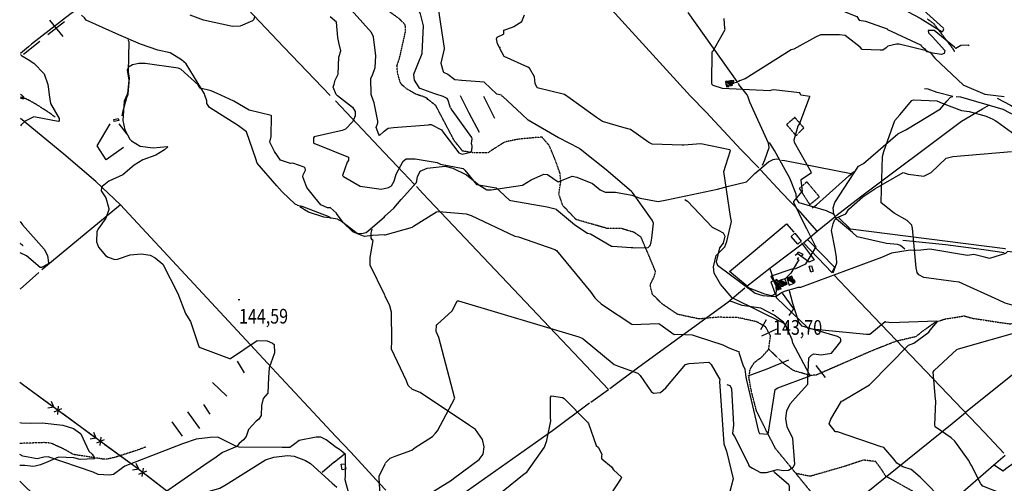
# Model space of a CAD drawing. Extents: x 484076 to 498410, y 4372556 to 4381824.
# Drawn here: x 484084 to 486426, y 4376275 to 4377378 of the extents above; entities that cross this region are included whole.
import ezdxf
from ezdxf.enums import TextEntityAlignment as Align

# ---------------------------------------------------------------- set-up
doc = ezdxf.new("R2010")
doc.units = 0
doc.header["$MEASUREMENT"] = 0
doc.linetypes.add('HIDDEN', pattern=[0.375, 0.25, -0.125])
for name, color, linetype in [('15', 7, 'CONTINUOUS'), ('33', 7, 'CONTINUOUS'), ('34', 7, 'CONTINUOUS'), ('38', 7, 'CONTINUOUS'), ('43', 7, 'CONTINUOUS'), ('47', 7, 'CONTINUOUS'), ('50', 7, 'CONTINUOUS'), ('51', 7, 'CONTINUOUS'), ('7', 7, 'CONTINUOUS'), ('8', 6, 'CONTINUOUS'), ('9', 7, 'CONTINUOUS'), ('PATTERN_CLASS', 7, 'CONTINUOUS')]:
    doc.layers.add(name, color=color, linetype=linetype)
doc.styles.get("Standard").update_dxf_attribs({"font": 'txt', "height": 0.2})

# ---------------------------------------------------------------- blocks, each defined once
blk = doc.blocks.new('COTA')
at = {"layer": '7', "color": 7, "linetype": 'Continuous'}
blk.add_line((-1.98, -0.02), (2.02, -0.02), dxfattribs=at)

msp = doc.modelspace()

# ---------------------------------------------------------------- linework, layer by layer
at = {"layer": '15', "color": 5, "linetype": 'HIDDEN'}
for points in [[(485035.5, 4377197.4), (485024.570257, 4377201.402369), (485004.45, 4377213.2), (484993.110873, 4377222.905948), (484988.89, 4377229.12), (484982.66, 4377250.83), (484981.1, 4377268.21), (484987.33, 4377287.02), (485001.33, 4377349.27), (485001.749699, 4377360.91388), (484999.78, 4377366.64), (484987.33, 4377379.67), (484934.42, 4377417.31), (484893.96, 4377441.91)], [(486307.86, 4377302.01), (486304.29, 4377307.95), (486258.92, 4377367.59), (486242.86, 4377379.6)], [(484168.01, 4377146.1), (484154.36, 4377156.3), (484122.678735, 4377176.608622), (484106.18, 4377185.84), (484099.529097, 4377189.037691), (484085.69, 4377194.15)], [(485054.52, 4377189.58), (485049.44, 4377192.36), (485044.95935, 4377194.433401), (485041.864173, 4377195.560105), (485035.51, 4377197.39)], [(485975.39, 4376242.8), (485881.71, 4376357.4), (485859.96, 4376399.29), (485836.18, 4376447.68), (485824.87, 4376491.01), (485818.36, 4376525.61), (485821.08, 4376545.78), (485831.1, 4376562.28), (485849.52, 4376575.98), (485865.55, 4376593.98), (485869.71, 4376625.62), (485858.26, 4376646.94), (485836.37, 4376659.23), (485792.12, 4376669.09), (485744.14, 4376669.99), (485700.27, 4376665.85), (485648.62, 4376676.74), (485610.41, 4376702.58), (485588.79, 4376724.9), (485583.19, 4376746.44), (485592.4, 4376765.04), (485596.34, 4376778.41), (485587.02, 4376800.97), (485561.97, 4376860.22), (485544.99, 4376871.96), (485514.66, 4376881.08), (485481.21, 4376881.17), (485450.85, 4376889.87), (485407.27, 4376902.34), (485375.73, 4376935.52), (485366.23, 4376963), (485370.82, 4376992.91), (485369.01, 4377012.65), (485356.85, 4377046.45), (485343.47, 4377078.26), (485326.07, 4377098.7), (485270.79, 4377093.78), (485238.16, 4377087.08), (485220.36, 4377076.24), (485197.12, 4377061.02), (485164.97, 4377060.97), (485137.38, 4377065.23), (485117.6, 4377089.83), (485073.55, 4377173.67), (485053.74, 4377189.03)], [(484092.01, 4376839.49), (484090.149669, 4376841.333956), (484089.16, 4376842.19), (484086.86, 4376843.99), (484084.94, 4376845.43)], [(486171.83, 4376614.17), (486215.95, 4376624.44), (486229.74, 4376635.68), (486260.31, 4376657.51), (486283.13, 4376665.48), (486330.49, 4376673.11), (486350.52, 4376667.41), (486438.11, 4376654.27), (486456.49, 4376656.38), (486489.73, 4376665.14), (486500.36, 4376675.48), (486514.66, 4376679.58), (486542.59, 4376680.58), (486564.07, 4376679.18), (486579.78, 4376671.89), (486602.36, 4376659.62)], [(486171.83, 4376614.17), (486109.37, 4376589.43), (485978.81, 4376532.45), (485963.87, 4376531.25), (485923.87, 4376543.17), (485900.02, 4376560.44), (485865.55, 4376593.98)], [(484383.49, 4376361.21), (484363.26, 4376353.4), (484309.41, 4376336.16), (484290.782291, 4376332.250551), (484281.47, 4376332.45), (484264.28, 4376335.06), (484211.13, 4376343.49), (484189.75, 4376355.71), (484157.99, 4376370.33), (484140.97, 4376371.61), (484086.77, 4376369.71), (484083.91, 4376369.38)], [(486144.14, 4376291.42), (486132.61, 4376309.56), (486119.82, 4376326.5), (486090.79, 4376329.95), (486045.76, 4376315.05), (485963.98, 4376291.41), (485930, 4376298.19)], [(486858.34, 4375810.38), (486854.93, 4375831.65), (486856.41, 4375906.55), (486848.89, 4375921.22), (486828.02, 4375934), (486785.74, 4375942.51), (486598.42, 4375983.41), (486557.95, 4375996.97), (486525.87, 4376014.05), (486500.3, 4376046.79), (486444.58, 4376133.59), (486406.04, 4376138.29), (486377.46, 4376130.43), (486350.51, 4376131.16), (486333.82, 4376144.62), (486276.87, 4376213.49), (486255.59, 4376228.87), (486180.58, 4376271.05), (486144.14, 4376291.42)]]:
    msp.add_lwpolyline(points, dxfattribs=at)
msp.add_point((485053.74, 4377189.03), dxfattribs=at)
at = {"layer": '33', "color": 7, "linetype": 'HIDDEN'}
for points in [[(485931.41, 4377102.57), (485948.95, 4377120.46), (485927.49, 4377145.49), (485907.84, 4377128.43), (485930.48, 4377101.86)], [(485963.17, 4376937.94), (485985.84, 4376956.54), (485956.12, 4376992.24), (485938.31, 4376976.25), (485962.99, 4376937.66)]]:
    msp.add_lwpolyline(points, dxfattribs=at)
at = {"layer": '34', "color": 7, "linetype": 'Continuous'}
for p, q in [((484154.89, 4377377.09), (484186.17, 4377338.08)), ((484190.03, 4377373.23), (484151.03, 4377341.95)), ((484131.52, 4377326.31), (484092.52, 4377295.03))]:
    msp.add_line(p, q, dxfattribs=at)
at = {"layer": '38', "color": 7, "linetype": 'Continuous'}
msp.add_line((484839.34, 4376903.46), (484824.88, 4376906.02), dxfattribs=at)
for points in [[(484524.14, 4377198.37), (484523.04, 4377201.62), (484480.02, 4377272.98), (484468.94, 4377282.14), (484441.25, 4377299.17), (484412.56, 4377305.71), (484370.69, 4377319.94), (484319.9, 4377342.05), (484241.61, 4377376.98), (484237.52, 4377382.7), (484230.42, 4377388.6)], [(485791.12, 4377229.53), (485790.36, 4377230.72), (485673.82, 4377394.74)], [(486342.1, 4377315.89), (486340.02, 4377317.46), (486322.52, 4377316.28), (486310.37, 4377309.64), (486307.06, 4377312.77), (486258.69, 4377352.52), (486250.29, 4377351.96), (486244.6, 4377352.07), (486245.23, 4377347.06), (486254.62, 4377336.99), (486284.02, 4377304.62), (486282.93, 4377297.36), (486276.56, 4377295.2), (486250.14, 4377298.95), (486240.34, 4377304.17), (486176.03, 4377319.79), (486169.36, 4377319.53), (486148.73, 4377315.37), (486144.52, 4377311.05), (486136.45, 4377305.82), (486130.5, 4377305.55), (486087.43, 4377306.75), (486082.56, 4377312.49), (486047.56, 4377340.7), (486033.64, 4377342.12), (485988.43, 4377342.36), (485976.86, 4377336.28), (485925.09, 4377307.58), (485918.58, 4377306.05), (485809.4, 4377237.38), (485796.02, 4377232.2), (485792.61, 4377230.34)], [(484340.9, 4377198.72), (484341.76, 4377200.68), (484344.77, 4377238.91), (484342.49, 4377254.31), (484344.19, 4377325.45), (484341.98, 4377330.03)], [(485791.12, 4377229.53), (485789.47, 4377228.64), (485785.49, 4377227.67)], [(485815.6, 4377195.91), (485814.38, 4377199.42), (485794.6, 4377224.17), (485793.44, 4377225.95)], [(486303.4, 4377194.98), (486266.27, 4377204.87), (486244.48, 4377212.48), (486235.56, 4377213.43)], [(484327.47, 4377149.29), (484329.63, 4377160.81), (484338.22, 4377192.59), (484340.9, 4377198.72)], [(484744.24, 4376936.29), (484739.31, 4376939.4), (484707.92, 4376968.61), (484695.16, 4376982.94), (484648.35, 4377036.91), (484645.23, 4377046.9), (484623.01, 4377111.38), (484603.99, 4377125.22), (484534.83, 4377168.97), (484528.53, 4377178.79), (484528.7, 4377184.86), (484524.14, 4377198.37)], [(485850.18, 4377031.48), (485856.31, 4377044.82), (485866.57, 4377073.49), (485864.78, 4377084.51), (485820.05, 4377181.99), (485815.6, 4377195.91)], [(486189.51, 4376832.28), (486178.98, 4376840.73), (486171.33, 4376843.21), (486145.67, 4376845.47), (486075.49, 4376861.52), (486064.33, 4376871.87), (486026.45, 4376903.4), (486020.19, 4376915.09), (486018.93, 4376930.21), (486022.79, 4376942.9), (486079.01, 4377029.12), (486090.53, 4377035.66), (486172.38, 4377106.23), (486191.86, 4377115.68), (486273.95, 4377165.94), (486288.87, 4377184.08), (486298.04, 4377193.43), (486303.4, 4377194.98)], [(486311.6, 4377194.97), (486321.88, 4377194.27), (486422.52, 4377164.92), (486438.79, 4377156.03), (486499.22, 4377129.3), (486509.11, 4377135.71), (486559.44, 4377166.42), (486567.47, 4377164.54), (486670.65, 4377120.21), (486674.59, 4377122.87), (486675.84, 4377126.59), (486670.7, 4377135.91), (486660.33, 4377152.68), (486663.73, 4377158.23), (486720.71, 4377190.44), (486727.44, 4377194.18)], [(486021.13, 4376914.5), (486002.67, 4376923.31), (485937.98, 4376942.37), (485931.4, 4376951.4), (485931.03, 4376962.61), (485915.8, 4377000.88), (485904.15, 4377020.52), (485879.15, 4377067.1), (485867.11, 4377085.41)], [(486026.34, 4376906.9), (486037.44, 4376911.61), (486048.56, 4376915.88), (486055.71, 4376926.83), (486089.4, 4376956.24), (486117.7, 4376975.21), (486185.22, 4377014), (486197.33, 4377010.73), (486234.45, 4377005.48), (486251.51, 4377014.08), (486287.64, 4377048.72), (486303.15, 4377052.66), (486442.54, 4377064.3)], [(484951.32, 4376909.44), (484973.98, 4376929.2), (484991.4, 4376950.49), (485027.36, 4376990.98), (485029.65, 4377003.82), (485035.89, 4377017.29), (485052.91, 4377024.63), (485095.48, 4377029.45), (485114.22, 4377024.79), (485146.24, 4377008.96), (485175.68, 4376985.41), (485195.03, 4376973.24), (485205.21, 4376973.5), (485279.54, 4376984.63), (485300.45, 4376996.68), (485330.05, 4377010.26), (485339.08, 4377009.53), (485364.53, 4376991.98), (485372.61, 4376995.33), (485397.52, 4377005.36), (485408.9, 4377003.45), (485446.32, 4376988.22), (485464.04, 4376973.04), (485476.63, 4376967.92), (485500.58, 4376967.24), (485539.45, 4376960.42), (485559.64, 4376953.26), (485602.24, 4376945.69), (485622.8, 4376949.14), (485743.82, 4376974.96), (485769.48, 4376982.24), (485812.9, 4376991.87), (485832.51, 4377012.2), (485865.23, 4377040.08), (485876.15, 4377045.43), (485883.54, 4377046.83), (485890.6, 4377045.72)], [(485895.99, 4377044.03), (485903.92, 4377042.65), (486061.75, 4377012.18), (486068.85, 4377016.87)], [(485968.6, 4376930.27), (485978.63, 4376937.62), (486055.65, 4377006.8), (486062.21, 4377011.38)], [(484744.24, 4376936.29), (484755.03, 4376934.56), (484818.67, 4376909.82), (484824.88, 4376906.02)], [(484819.97, 4376906.45), (484806.88, 4376908.01), (484770.92, 4376919.75), (484761.01, 4376925.66), (484754.35, 4376929.91), (484750.09, 4376932.6)], [(485665.7, 4376950.38), (485672.11, 4376946.21), (485730.47, 4376883.99), (485744.87, 4376877.42), (485756.72, 4376870.62), (485761.28, 4376862.58), (485756.69, 4376846.12), (485748.36, 4376835.21), (485740.73, 4376801.83), (485743.56, 4376794.1), (485832.98, 4376727.28), (485851.71, 4376721.64), (485881.81, 4376719.27), (485895.18, 4376728.1)], [(484839.34, 4376903.46), (484848.95, 4376898.92), (484886.79, 4376870.22), (484896.98, 4376868.96), (484907.6, 4376871.31), (484917.46, 4376879.37), (484951.32, 4376909.23)], [(486018.64, 4376775.52), (486027.62, 4376799.38), (486026.96, 4376811.85), (486023.8, 4376832.32), (486014.69, 4376876.56), (486018.81, 4376892.16), (486021.72, 4376900.58), (486026.07, 4376905.22)], [(484952.24, 4376722.19), (484951.19, 4376723.91), (484917.15, 4376794), (484917.28, 4376812.33), (484924.33, 4376852.84), (484922, 4376854.53), (484919.94, 4376857.83), (484919.97, 4376869.93), (484921.8, 4376879.58)], [(486213.91, 4376828.52), (486201.9, 4376829.49), (486157.15, 4376822.64), (486133.43, 4376811.95), (485940.83, 4376740.71), (485934.55, 4376740.45)], [(487664.41, 4376074.18), (487641.01, 4376099.19), (487090.78, 4376686.65), (487079.07, 4376690.41), (486819.61, 4376776.11), (486786.64, 4376781.56), (486433.66, 4376826.34), (486428.82, 4376821.74), (486390.64, 4376809.99), (486382.02, 4376812.21), (486353.09, 4376819.51), (486337.85, 4376816.69), (486248.42, 4376832.24), (486227.22, 4376829.57), (486214.1, 4376828.5)], [(484954.99, 4376165.16), (484959.89, 4376168.6), (484997.71, 4376215.52), (485013.17, 4376221.96), (485110.78, 4376282.25), (485115.54, 4376286.47), (485176.76, 4376331.63), (485186.33, 4376344.2), (485188.84, 4376361.8), (485184.42, 4376378.94), (485167.94, 4376403.18), (485153.56, 4376412.57), (485036.03, 4376491.12), (485017.7, 4376498.28), (485008.03, 4376507.49), (485003.53, 4376518.34), (484967.88, 4376593.97), (484968.58, 4376613.26), (484967.75, 4376682.32), (484964.05, 4376697.41), (484952.25, 4376721.73)], [(485765.33, 4376509.69), (485772.92, 4376507.69), (485777.12, 4376500.34), (485781.22, 4376413.72), (485779.5, 4376393.19), (485784.19, 4376386.55), (485816.06, 4376323.82), (485818.8, 4376315.19), (485827.14, 4376310.6), (485845.94, 4376300.15), (485860.4, 4376300.75), (485886.02, 4376307.64), (485899.98, 4376304.91), (485912.3, 4376306.28), (485923.47, 4376313.44), (485927.74, 4376320.19), (485926.63, 4376331.02), (485923.07, 4376381.07), (485909.38, 4376409.49), (485906.36, 4376429.12), (485908.63, 4376447.22), (485916.12, 4376463.64), (485927.93, 4376477.11), (485958.03, 4376510.91), (485958.01, 4376523.28), (485961.1, 4376573.37), (485967.13, 4376579.42), (485972.75, 4376582.54), (485990.38, 4376580.4), (486014.84, 4376584.44), (486025.31, 4376596.86), (486037.1, 4376611.99), (486037.07, 4376616.9), (486035.87, 4376620.49), (486029.12, 4376623.93), (485945.21, 4376648.41), (485937.27, 4376658.39), (485922.83, 4376702.45), (485914.67, 4376732.67)], [(485934.55, 4376740.45), (485927.24, 4376738.43), (485904.39, 4376731.9), (485895.18, 4376728.1)], [(484836.85, 4376360.13), (484812.75, 4376377.92), (484800.33, 4376384.27), (484788.61, 4376384.48), (484748.68, 4376376.43), (484737.97, 4376369.12), (484725.92, 4376359.95), (484708.14, 4376360.13), (484605.51, 4376360.78), (484596.2, 4376363.74), (484554.97, 4376384.87), (484536.43, 4376383.96), (484503.79, 4376379.68), (484471.05, 4376368.83), (484333.78, 4376315.7), (484328.49, 4376312.01), (484307.11, 4376295.82), (484297.13, 4376293.77), (484270.02, 4376296.04), (484258.43, 4376301.43), (484151.72, 4376338.18), (484140.97, 4376336.76), (484125.57, 4376333.35), (484091.21, 4376339.74), (484083.85, 4376343.22)], [(484836.98, 4375663.05), (484842.88, 4375666.88), (484907.3, 4375703.86), (484922.1, 4375713.97), (484934.92, 4375733.7), (484938.71, 4375739.55), (484942.57, 4375747.21), (484939.57, 4375773.26), (484905.91, 4375983.96), (484905.71, 4376007.09), (484903.36, 4376054.83), (484897.78, 4376074.5), (484881.96, 4376204.21), (484875.13, 4376217.66), (484857.71, 4376282.76), (484858.68, 4376293.61), (484858.44, 4376343.13), (484852.53, 4376348.63), (484844.55, 4376354.94), (484836.85, 4376360.13)], [(485638.39, 4375908.01), (485634.76, 4375922.38), (485630.52, 4375963.09), (485632.7, 4375974.6), (485641.57, 4376010.94), (485655.4, 4376030.39), (485681.9, 4376060.24), (485686.04, 4376073.81), (485702.68, 4376088.1), (485717.73, 4376092.44), (485737.7, 4376099.13), (485749.55, 4376110.93), (485830.72, 4376160.82), (485843.55, 4376163.85), (485866.4, 4376182.45), (485876.15, 4376197.01), (485895.87, 4376208.66), (485907.97, 4376210.51), (485913.51, 4376213.95), (485915.75, 4376218.26), (485914.9, 4376267.65), (485912.95, 4376270.86), (485878.87, 4376300.51), (485877.84, 4376303.43)]]:
    msp.add_lwpolyline(points, dxfattribs=at)
msp.add_point((484951.32, 4376909.44), dxfattribs=at)
at = {"layer": '43', "color": 7, "linetype": 'Continuous'}
for p, q in [((484165.12, 4376456.09), (484159.06, 4376469.82)), ((484165.12, 4376456.09), (484150.3, 4376453.79)), ((484166.03, 4376444.64), (484184.32, 4376452.7)), ((484174.11, 4376438.74), (484176.25, 4376458.6)), ((484185.3, 4376441.33), (484266, 4376382.28)), ((484266, 4376382.28), (484259.94, 4376396.01)), ((484266, 4376382.28), (484251.19, 4376379.98)), ((484266.92, 4376370.83), (484285.2, 4376378.89)), ((484274.99, 4376364.93), (484277.13, 4376384.79)), ((484366.88, 4376308.47), (484360.82, 4376322.2)), ((484366.88, 4376308.47), (484352.07, 4376306.18)), ((484367.45, 4376296.93), (484385.94, 4376304.51)), ((484375.36, 4376290.82), (484378.02, 4376310.62)), ((484386.62, 4376293.12), (484465.78, 4376232.02))]:
    msp.add_line(p, q, dxfattribs=at)
for points in [[(484084.4, 4376515.12), (484090.48, 4376510.7), (484165.12, 4376456.09)], [(484286.18, 4376367.52), (484364.04, 4376310.55), (484366.83, 4376308.4)]]:
    msp.add_lwpolyline(points, dxfattribs=at)
at = {"layer": '47', "color": 1, "linetype": 'Continuous'}
for points in [[(484318.27, 4377142.56), (484319.46, 4377137.93), (484308.67, 4377135.67), (484307.52, 4377140.53)], [(485918.55, 4376862.35), (485927.32, 4376870.02), (485942.62, 4376851.31), (485934.45, 4376843.48)], [(485965.88, 4376777.48), (485961.77, 4376791.12), (485967.15, 4376792.47), (485970.9, 4376779.45)], [(484850.92, 4376306.84), (484848.28, 4376320.16), (484856.82, 4376321.35), (484859.56, 4376308.36)]]:
    msp.add_lwpolyline(points, close=True, dxfattribs=at)
at = {"layer": '50', "color": 1, "linetype": 'Continuous'}
for p, q in [((484105, 4377313.66), (484085.86, 4377297.67)), ((485980.47, 4376874.91), (486022.27, 4376908.62)), ((485867.98, 4376785.57), (485877.86, 4376757.13)), ((485867.98, 4376785.57), (485877.86, 4376757.13))]:
    msp.add_line(p, q, dxfattribs=at)
for points in [[(484213.71, 4377398.48), (484203.19, 4377390.59), (484111.82, 4377319.6), (484105, 4377313.66)], [(485177.72, 4377109.65), (485152.71, 4377155.48), (485132.5, 4377197.21)], [(485842.21, 4377025.3), (485800.11, 4377068.36), (485715.71, 4377158.78), (485679.19, 4377196.17)], [(484950.57, 4377062.1), (484874.01, 4377143.83), (484834.95, 4377184.71)], [(486025.29, 4376911.59), (486083.68, 4376956.19), (486324.17, 4377136.22), (486373.96, 4377165.66), (486390.72, 4377175.52)], [(485022.56, 4376985.72), (484982.08, 4377028.46), (484950.57, 4377062.1)], [(486016.35, 4376775.67), (485947.69, 4376846.92), (485980.47, 4376874.91), (485940.94, 4376919.92), (485895.78, 4376966.95), (485846.15, 4377020.45)], [(485442.47, 4376468.05), (485484.14, 4376498.13), (485416, 4376570.39), (485042.79, 4376964.79), (485027.37, 4376981.29)], [(485814.36, 4376744.3), (485791.06, 4376762.93), (485771.79, 4376778.9), (485828.42, 4376825.8), (485907.97, 4376892.18), (485924.71, 4376872.16)], [(486428.33, 4376832.3), (486427.92, 4376832.53), (486059.69, 4376879.92), (486031.62, 4376907.38)], [(485944.61, 4376844.15), (485913.3, 4376819.68), (485868.04, 4376786.12), (485813.12, 4376743.37)], [(485943.66, 4376848.01), (485944.98, 4376844.25), (485973.3, 4376806.86), (485961.41, 4376800.84), (485932.67, 4376821.47)], [(485957.77, 4376855.1), (486021.48, 4376788.79), (486016.19, 4376777.09)], [(486184.06, 4376853.54), (486285.61, 4376842.8), (486376.98, 4376831.22), (486425.63, 4376824.21)], [(485927.87, 4376817.69), (485933.48, 4376821.59), (485935.77, 4376825.89), (485946.14, 4376820.19), (485942.81, 4376814.85)], [(485927.87, 4376817.69), (485933.48, 4376821.59), (485935.77, 4376825.89), (485946.14, 4376820.19), (485942.81, 4376814.85)], [(485936.07, 4376812.28), (485933.36, 4376808.43), (485937.25, 4376806.41), (485933.5, 4376801.77), (485918.03, 4376775.06), (485904.12, 4376761.14)], [(486424.46, 4376346.68), (486378.58, 4376395.61), (486063.48, 4376725.24), (486020.01, 4376770.75)], [(486333.77, 4376443.8), (486500.91, 4376578.02), (486663.39, 4376708.3), (486754.27, 4376782.23)], [(485877.69, 4376756.79), (485870.56, 4376754.29), (485880.69, 4376725.84), (485876.57, 4376722.14), (485872.03, 4376720.8), (485856.11, 4376724.91), (485817.29, 4376740.25), (485813.12, 4376743.37)], [(485487.35, 4376500.23), (485556.56, 4376551.82), (485768.16, 4376705.84), (485808.26, 4376740.33)], [(485897.57, 4376727.19), (485924.38, 4376690.3), (485913.43, 4376673.95)], [(485908.68, 4376641.34), (485907.09, 4376648.38), (485900.84, 4376658.42), (485878.47, 4376675.15), (485846.7, 4376691.58), (485801.82, 4376698.11), (485772.44, 4376709.06)], [(485030.86, 4376175.07), (485122.12, 4376238.55), (485351.22, 4376400.66), (485438.99, 4376465.92)], [(485652.02, 4375892.68), (485692.67, 4375926.27), (486301.49, 4376417.41), (486333.71, 4376443.14)], [(484954.53, 4376258.17), (484940.55, 4376273.29), (484871.55, 4376348.77), (484835.93, 4376386.3)], [(486340.15, 4376114.6), (486284.2, 4376064.04), (486195.91, 4376141.37), (486253.95, 4376191.31), (486400.27, 4376318.3), (486427.84, 4376342.12)], [(486448, 4376322.67), (486429.28, 4376309.09), (486423.13, 4376303.29), (486400.31, 4376318.55)]]:
    msp.add_lwpolyline(points, dxfattribs=at)
at = {"layer": '51', "color": 1, "linetype": 'Continuous'}
for p, q in [((484319.39, 4377130.46), (484338.94, 4377105.8)), ((484129.53, 4376776.41), (484084.7, 4376737.11)), ((485846.65, 4376640.98), (485860.02, 4376664.65)), ((485849.33, 4376625.76), (485884.39, 4376642.46)), ((484618.33, 4376538.02), (484601.98, 4376565.38)), ((486000.49, 4376526.2), (485977.87, 4376554.88)), ((484576.4, 4376481.96), (484542.69, 4376514.32)), ((484512.59, 4376405.43), (484483.53, 4376444.9)), ((484536.87, 4376439.47), (484521.33, 4376462.36)), ((484471.08, 4376386.67), (484446.31, 4376421.39)), ((484832.06, 4376324.78), (484803.38, 4376300.31)), ((484832.06, 4376324.78), (484856.31, 4376344.84))]:
    msp.add_line(p, q, dxfattribs=at)
for points in [[(485178.11, 4377742.2), (485187.96, 4377731.6), (485434.63, 4377465.35), (485679.19, 4377196.17)], [(484822.35, 4377197.8), (484711.69, 4377312.75), (484527.39, 4377508.17), (484477.96, 4377565.02)], [(485213.79, 4377142.63), (485200.93, 4377168.3), (485187.58, 4377195.19)], [(486408.9, 4377190.98), (486440.11, 4377174.83), (486482.26, 4377149.46), (486483.06, 4377143.39), (486482.8, 4377138.12)], [(484323.68, 4376937.29), (484264.44, 4376992.9), (484188.52, 4377057.69), (484085.58, 4377143.01)], [(484330.62, 4377074.08), (484289.73, 4377044.38), (484268.04, 4377078.19), (484298.72, 4377130.53)], [(484835.93, 4376386.3), (484673.01, 4376560.68), (484323.68, 4376937.29), (484223.98, 4376854.57), (484136.64, 4376783.05)], [(485816.56, 4376530.33), (485861.93, 4376546.97), (485913.18, 4376568.41)], [(484328.2, 4376036.55), (484380.36, 4376137.43), (484412.17, 4376182.76), (484439.18, 4376214.41), (484461.69, 4376232.09), (484483.4, 4376243.57), (484499.72, 4376246.08), (484559.52, 4376262.89), (484574.52, 4376272.02), (484668.66, 4376331.02), (484688.36, 4376336.8), (484720.93, 4376340.92), (484736.2, 4376339.45), (484763.7, 4376329.28), (484775.1, 4376321.68), (484826.59, 4376275.29), (484838.22, 4376265.28)], [(484275.36, 4376087.56), (484217.9, 4376148.88), (484125.37, 4376239.73), (484083.71, 4376280.06)]]:
    msp.add_lwpolyline(points, dxfattribs=at)
at = {"layer": '8', "linetype": 'Continuous'}
for points in [[(485925.89, 4377427.43), (485926.53, 4377427.55), (485942.16, 4377430.25), (485942.88, 4377431.38), (485944.55, 4377433.88), (485946.89, 4377433.72), (486019.72, 4377410.95), (486049.05, 4377395.67), (486074.66, 4377385.84), (486074.93, 4377385.54), (486080.55, 4377376.48), (486095.49, 4377374.15), (486147.06, 4377355.89), (486148.27, 4377354.99), (486226.74, 4377317.83), (486228.78, 4377315.23), (486231.88, 4377312.02), (486232.52, 4377311.46)], [(485868.04, 4377208.94), (485755.78, 4377214.48), (485733.41, 4377221.36), (485729.61, 4377225.17), (485730.47, 4377225.89), (485730.02, 4377227.72), (485731.15, 4377301.61), (485732.89, 4377303.52), (485761.78, 4377354.94), (485761.12, 4377357.02), (485759.74, 4377380.72)], [(486232.52, 4377311.46), (486236.71, 4377308.37), (486240.52, 4377301.99), (486249.74, 4377300.44), (486256.89, 4377291.35), (486260.4, 4377286.13), (486328.96, 4377222.44), (486330.79, 4377221.55), (486379.35, 4377200.58), (486425.65, 4377194.88)], [(485962.89, 4377195.41), (485942.07, 4377198.42), (485939.56, 4377203.63), (485876.75, 4377211), (485871.91, 4377210.33), (485867.83, 4377208.87)], [(485956.06, 4376880.52), (485951.83, 4376887.65), (485924.78, 4376943.14), (485925.04, 4376945.69), (485944.88, 4376969.28), (485945.4, 4376969.21), (485946.07, 4376970.01), (485942.32, 4376996.37), (485942.83, 4376997.35), (485967.44, 4377014.09), (485967.22, 4377014.36), (485926.92, 4377085.52), (485926.12, 4377092.4), (485935.79, 4377125.57), (485938.5, 4377129.54), (485963.18, 4377195.55), (485962.99, 4377195.63)], [(485881.52, 4376749.12), (485881.46, 4376749.31), (485871, 4376767.25), (485871.59, 4376768.82), (485921.13, 4376785.13), (485929.72, 4376785.62), (485953.58, 4376796.92), (485956.95, 4376802.12), (485978.02, 4376837.11), (485976.51, 4376839.17), (485958.61, 4376875.93), (485956.06, 4376880.52)], [(486142.93, 4376658.9), (486142.7, 4376658.9), (486105.68, 4376628.76), (486098.03, 4376628.81), (485960.3, 4376642.39), (485958.67, 4376645.08), (485883.61, 4376715.87), (485883.23, 4376725.84), (485883.59, 4376733.42), (485883.01, 4376742.47)], [(485072.84, 4376394.11), (485077.43, 4376399.71), (485118.79, 4376477.53), (485118.11, 4376479.89), (485080.29, 4376622.01), (485074.59, 4376635.67), (485075.2, 4376651.62), (485076.81, 4376652.82), (485112.4, 4376684.96), (485116.16, 4376692.68), (485124.35, 4376708.92), (485127.43, 4376708.69), (485413.65, 4376623.17), (485421.81, 4376620.25)], [(486024.67, 4376397.67), (486023.33, 4376398.2), (486009.42, 4376415.97), (486012.72, 4376427.21), (486038.47, 4376470.02), (486040.63, 4376471.3), (486105.25, 4376508.84), (486106.8, 4376510.56), (486198.21, 4376603.86), (486210.14, 4376608.59), (486246.15, 4376634.44), (486249.71, 4376638.84), (486267.14, 4376659.66), (486267.18, 4376659.92), (486267.08, 4376660.13), (486265.44, 4376660.43), (486154.12, 4376656.86), (486151.21, 4376657.17), (486143.85, 4376658.58), (486142.93, 4376658.9)], [(485421.81, 4376620.25), (485424.16, 4376618.86), (485497.45, 4376557.58), (485505.49, 4376554.6), (485554.08, 4376536.96), (485559.2, 4376531.12), (485585.43, 4376493.04), (485591.58, 4376489.44), (485608.13, 4376490.54), (485620.5, 4376501.65), (485667.06, 4376557.78), (485675.86, 4376559.69), (485722.68, 4376562.75), (485728.18, 4376557.36), (485749.02, 4376521.52), (485748.27, 4376516.92), (485758.9, 4376369.12), (485764.99, 4376351.18), (485780.52, 4376285.69), (485772.42, 4376252.27), (485753.1, 4376191.48), (485760.98, 4376183.48), (485768.23, 4376178.96)], [(484954.21, 4376323.13), (484965, 4376334.44), (484977.12, 4376339.01), (485016.58, 4376353.86), (485024, 4376359.84), (485065.66, 4376386.5), (485072.84, 4376394.11)], [(486330.87, 4376143.7), (486331.06, 4376143.56), (486350.54, 4376131.09), (486350.62, 4376131.09), (486351.24, 4376131.14), (486351.25, 4376131.15), (486351.24, 4376131.16), (486350.95, 4376131.26), (486349.96, 4376132.23), (486293.66, 4376219.6), (486284.37, 4376229.65), (486226.22, 4376288.27), (486225.37, 4376289.76), (486203.87, 4376307.49), (486184.21, 4376313.96), (486170.27, 4376322.41), (486163.41, 4376331.25), (486139.12, 4376359.7), (486132.5, 4376361.78), (486029.21, 4376396.9), (486024.67, 4376397.67)], [(484954.78, 4376208.07), (484942.32, 4376230.23), (484939.04, 4376288.9), (484938.65, 4376291.64), (484953.23, 4376321.3), (484954.21, 4376322.46)]]:
    msp.add_lwpolyline(points, dxfattribs=at)
at = {"layer": '9', "color": 30, "linetype": 'Continuous'}
for p, q in [((484087.71, 4377292.84), (484085.85, 4377294.8)), ((484085.7, 4377201.06), (484087.66, 4377199.2)), ((484562.15, 4377198.3), (484562.14, 4377198.3)), ((484562.16, 4377198.3), (484562.15, 4377198.3)), ((484562.17, 4377198.3), (484562.16, 4377198.3)), ((484562.18, 4377198.3), (484562.17, 4377198.3)), ((484562.19, 4377198.3), (484562.18, 4377198.3)), ((484562.2, 4377198.3), (484562.19, 4377198.3)), ((484562.21, 4377198.3), (484562.2, 4377198.3)), ((484562.22, 4377198.3), (484562.21, 4377198.3)), ((484562.23, 4377198.3), (484562.22, 4377198.3)), ((484562.24, 4377198.3), (484562.23, 4377198.3)), ((484562.25, 4377198.29), (484562.24, 4377198.3))]:
    msp.add_line(p, q, dxfattribs=at)
for points in [[(486166.05, 4377407.15), (486169.9, 4377407.84), (486186.38, 4377412.67), (486191.67, 4377407.27), (486197.38, 4377396.32), (486225.69, 4377381.8), (486277.88, 4377349.34), (486280.42, 4377351.79), (486281.82, 4377356.32), (486280.83, 4377357.84), (486209.94, 4377422.04), (486208.93, 4377423.54), (486177.76, 4377442.82), (486175.28, 4377442.4), (486169.59, 4377441.37), (486168.72, 4377442.21), (486161.75, 4377451.19), (486160.7, 4377451.44), (486136.28, 4377451.54), (486135.79, 4377451.41), (486128.5, 4377451.58), (486127.56, 4377449.7), (486126.12, 4377446.36), (486125.31, 4377446.81)], [(484920.16, 4377197.62), (484919.76, 4377199.75), (484919.28, 4377238.67), (484923.11, 4377245.85), (484929.56, 4377263.98), (484930.66, 4377291.6), (484925.34, 4377336.87), (484920.32, 4377347.4), (484851.88, 4377424.94)], [(485005.85, 4377428.04), (485015.63, 4377423.04), (485028.49, 4377408.2), (485036.53, 4377391.72), (485043.59, 4377363.08), (485040.26, 4377298.11), (485039.91, 4377296.87), (485029.99, 4377271.73), (485020.41, 4377247.35), (485021.69, 4377234.07), (485033.2, 4377216.95), (485035.44, 4377215.36), (485070.62, 4377202.48), (485071.52, 4377201.73)], [(485078.34, 4377410.55), (485078.67, 4377410.42), (485078.95, 4377410.14), (485081.27, 4377388.42), (485093.48, 4377310.47), (485093.04, 4377308.71), (485085.49, 4377274.33), (485090.7, 4377254.86), (485091.62, 4377253.06), (485101.79, 4377248.61), (485118.83, 4377235.56)], [(484642.86, 4377385.89), (484639.72, 4377377.83), (484637.7, 4377375.5), (484607.8, 4377362.82), (484589.52, 4377361.57), (484520.85, 4377376.85), (484489.15, 4377389.02)], [(484839.78, 4377245.15), (484840.96, 4377248.76), (484842.52, 4377288.69), (484842.51, 4377288.71), (484842.49, 4377288.72), (484842.48, 4377288.73), (484843.35, 4377291.49), (484847.57, 4377303.77), (484842.96, 4377323.58), (484840.7, 4377335.51), (484840.73, 4377335.6), (484837.18, 4377372.33), (484822.06, 4377384.45)], [(485255.6, 4377360.39), (485259.04, 4377361.84), (485277.93, 4377373.32), (485284.67, 4377389.19)], [(485225, 4377311.44), (485220.2, 4377320.78), (485217.74, 4377332.78), (485219.1, 4377336.44), (485234.78, 4377343.45), (485234.97, 4377344.18), (485235.06, 4377352.85), (485255.6, 4377360.41)], [(485379.88, 4377199.7), (485314.9, 4377215.58), (485310.08, 4377225.85), (485308.26, 4377241.72), (485296.22, 4377262.58), (485292.17, 4377265.13), (485235.85, 4377290.33), (485226.74, 4377308.22), (485225.56, 4377311.85)], [(484087.71, 4377292.84), (484103.55, 4377283.23), (484117.03, 4377274.65), (484141.66, 4377249.13), (484150.89, 4377223.77), (484151.92, 4377212.86), (484154.08, 4377199.07)], [(484562.14, 4377198.3), (484539.28, 4377208.73), (484512.65, 4377214.85), (484508.33, 4377223.06), (484467.03, 4377260.23), (484460.92, 4377262.37), (484381.97, 4377273.8), (484367.07, 4377273.92), (484351.65, 4377270.57), (484342.17, 4377264.64), (484339.63, 4377258.33), (484343.2, 4377234.09), (484340.23, 4377202.67), (484338.54, 4377198.72)], [(484839.04, 4377197.77), (484836.62, 4377200.07), (484829.68, 4377217.73), (484831.45, 4377224.59), (484831.46, 4377224.6), (484834.44, 4377233.94), (484839.78, 4377245.15)], [(485229.55, 4377198.1), (485218.68, 4377200.65), (485188.7, 4377229.39), (485135.06, 4377233.01), (485134.95, 4377233.04), (485134.92, 4377233.08), (485134.89, 4377233.09), (485134.88, 4377233.1), (485119.22, 4377235.26), (485118.84, 4377235.56)], [(484154.08, 4377199.07), (484157.29, 4377178.52), (484177.37, 4377142.77), (484177.56, 4377136.68), (484175.51, 4377135.5), (484117.59, 4377146.79), (484096.91, 4377136.91), (484087.24, 4377127.89), (484085.54, 4377125.76)], [(484087.66, 4377199.2), (484092.6, 4377194.49), (484093.7, 4377189.8), (484091.94, 4377189.37), (484089.31, 4377189.38), (484085.68, 4377190.16)], [(484338.54, 4377198.72), (484332.29, 4377184.08), (484328.85, 4377138.03), (484333.73, 4377116.03), (484345.39, 4377093.92), (484349.3, 4377089.82), (484370.11, 4377076.78), (484401.55, 4377072.74), (484434.26, 4377076.18), (484435.02, 4377075.6), (484434.96, 4377074.66), (484427.93, 4377068.23), (484407.84, 4377055.85), (484376.73, 4377044.61), (484356.11, 4377031.61), (484328.78, 4377008.82), (484295.6, 4376993.9), (484280.12, 4376981.24), (484278.28, 4376978.47), (484277.32, 4376970.95), (484288.94, 4376953.87), (484295.44, 4376928.42), (484295.46, 4376926.64), (484288.35, 4376905.34), (484270.77, 4376881.48), (484267.42, 4376873.71), (484266.39, 4376849.05), (484271.3, 4376836.41), (484287.99, 4376816.87), (484294.21, 4376813.02), (484309.84, 4376807.48), (484316.3, 4376807.79), (484346.28, 4376818.68), (484372.3, 4376820.67), (484394.42, 4376817.56), (484406.17, 4376811.46), (484423.86, 4376796.48), (484459.58, 4376726.42), (484478.25, 4376678.74), (484488.7, 4376662.51)], [(484951.54, 4376866.04), (484923, 4376864.75), (484903.82, 4376861.98), (484895.39, 4376865.35), (484876.07, 4376873.51), (484852.83, 4376895.77), (484837.21, 4376916.66), (484837.28, 4376917.44), (484823.31, 4376930.05), (484815.63, 4376930.07), (484800.15, 4376937.51), (484785.56, 4376954.69), (484766.69, 4376979.08), (484757.21, 4377004.19), (484757.64, 4377008.48), (484763.72, 4377020.08), (484762.53, 4377024.64), (484760.35, 4377026.79), (484733.53, 4377036.71), (484727.83, 4377035.77), (484704.24, 4377043.42), (484689.89, 4377064.6), (484678.52, 4377086.41), (484681.58, 4377099.89), (484682.41, 4377149.55), (484682.16, 4377149.96), (484681.92, 4377150.04), (484629.82, 4377162.65), (484592.89, 4377184.26), (484562.25, 4377198.29)], [(484839.02, 4377197.77), (484839.34, 4377197.48), (484875.28, 4377170.02), (484881.43, 4377159.36), (484881.81, 4377149.53), (484876.27, 4377135.98), (484859.02, 4377117.73), (484851.06, 4377114.09), (484784.35, 4377098.95), (484782.3, 4377097.08), (484782.47, 4377084.96), (484785.04, 4377083.69), (484787.38, 4377082.8), (484787.39, 4377082.81), (484787.41, 4377082.81), (484866.12, 4377051.14), (484865.48, 4377043.12), (484865.19, 4377042.2), (484863.52, 4377039.66)], [(484935.65, 4377136.92), (484927.22, 4377179.83), (484920.16, 4377197.6), (484920.16, 4377197.62)], [(485108.79, 4377168.26), (485107.48, 4377170.8), (485101.85, 4377187.82), (485100.14, 4377190.39), (485091.03, 4377195.35), (485071.52, 4377201.73)], [(485541.25, 4376966.77), (485539.29, 4376969.01), (485484.56, 4377016.32), (485482.88, 4377017.24), (485416.75, 4377069.72), (485414.94, 4377071.69), (485366.49, 4377096.78), (485364.98, 4377097.25), (485293.21, 4377138.96), (485278.49, 4377153.06), (485232.86, 4377195.16), (485229.54, 4377197.02)], [(485662.91, 4377079.17), (485659.8, 4377079.5), (485587.88, 4377081.92), (485580.29, 4377085.58), (485536.77, 4377116.32), (485521.36, 4377120.4), (485469.7, 4377135.77), (485455.81, 4377145.34), (485392.84, 4377190.83), (485379.88, 4377199.7)], [(485108.79, 4377168.26), (485111.77, 4377162.38), (485158.1, 4377098.02), (485159.21, 4377094.41), (485157.54, 4377083.32), (485158.65, 4377081.38), (485159.21, 4377076.94), (485159.5, 4377071.78)], [(486206.71, 4376884.65), (486205.97, 4376889.03), (486194.3, 4376900.13), (486164.01, 4376917.48), (486132.72, 4376942.48), (486132.97, 4376944.97), (486136.13, 4377052.59), (486139.17, 4377064.13), (486165.42, 4377137.8), (486176.89, 4377151.85), (486205.47, 4377186.08), (486209.71, 4377187.16), (486265.4, 4377184.94), (486277.87, 4377179.1), (486323.67, 4377162.17), (486342.23, 4377159.89), (486382.85, 4377148.2), (486384.3, 4377147.53), (486398.82, 4377141.13), (486404.36, 4377137.8)], [(486404.36, 4377137.8), (486408.13, 4377135.38), (486460.55, 4377097.75), (486488, 4377086.33), (486507.83, 4377081.29), (486517.35, 4377085.06), (486574.16, 4377108.18), (486579.38, 4377106.98), (486635.29, 4377077.32), (486640.73, 4377071.38), (486655.94, 4377042.94), (486663.86, 4377039.99), (486686.17, 4377042.4), (486699.19, 4377050.56), (486751.16, 4377084.25), (486754.93, 4377086), (486813.08, 4377093.89), (486817.8, 4377098.33), (486925.53, 4377155.87), (486938.64, 4377160.19), (486982.14, 4377165.44), (486984.14, 4377164.85)], [(484950.32, 4377112.57), (484950.07, 4377112.28), (484939.93, 4377102.82), (484937.61, 4377104.98), (484931.62, 4377121.76), (484935.24, 4377132.81), (484935.52, 4377134.4), (484935.65, 4377136.92)], [(484950.32, 4377112.57), (484959.89, 4377119.79), (484973.24, 4377121.16), (485056.31, 4377128.03), (485058.65, 4377128.33)], [(485058.65, 4377128.33), (485062.39, 4377128.54), (485087.36, 4377116.05), (485092.91, 4377108.28), (485128.42, 4377060.85), (485136.18, 4377057.8), (485156.43, 4377062.51), (485159.48, 4377067.23), (485159.5, 4377071.78)], [(485902.37, 4376654.66), (485901.75, 4376655.08), (485778.5, 4376715.88), (485750.75, 4376748.97), (485735.78, 4376774.56), (485734.13, 4376789.71), (485740.16, 4376816.81), (485746.37, 4376822.93), (485760.89, 4376837.21), (485765.5, 4376850.44), (485776.71, 4376897.47), (485774.83, 4376909.89), (485758.43, 4377017.14), (485763.65, 4377031.98), (485774.32, 4377066.62), (485773.04, 4377067.99), (485703.57, 4377082.39), (485673.4, 4377080.31), (485663.76, 4377079.15), (485662.91, 4377079.17)], [(484863.52, 4377039.66), (484863.02, 4377038.63), (484851.72, 4377006.97), (484853.85, 4377005.08), (484893.23, 4376981.76), (484943.23, 4376975.08), (484950.99, 4376976.57)], [(484950.99, 4376976.57), (484960.57, 4376979), (484968.1, 4376982.97), (484974.64, 4376993.83), (484978.86, 4377010.74), (484996.13, 4377041.43), (485002.97, 4377046.57), (485024.07, 4377046.87), (485034.23, 4377045.61), (485076.82, 4377037.98), (485084.65, 4377034.42), (485138.18, 4377023.95), (485142.65, 4377020.02), (485170.23, 4376986.01), (485174.7, 4376984.81), (485217.04, 4376977.61), (485225.41, 4376969.65), (485249.09, 4376948.28), (485251.75, 4376948.1), (485338.6, 4376932.88), (485341.23, 4376932.13), (485354.49, 4376928.9), (485359.66, 4376927.02)], [(485585.58, 4376848.87), (485587.62, 4376858.36), (485591.46, 4376893.83), (485587.8, 4376900.59), (485545.37, 4376961.52), (485541.25, 4376966.77)], [(484951.54, 4376866.04), (484952.71, 4376866.18), (485018.4, 4376884.3), (485020.44, 4376886.45), (485074.81, 4376920.41), (485080.39, 4376921.24), (485145.78, 4376915.66), (485157.69, 4376911.92), (485261.2, 4376862.93), (485270.42, 4376861.65), (485356.53, 4376831.13), (485360.25, 4376828.91), (485442.41, 4376729.69), (485452.06, 4376716.39), (485457.26, 4376710.39), (485466.45, 4376701.98)], [(485359.66, 4376927.02), (485360.85, 4376926.28), (485403.36, 4376890.47), (485404.55, 4376889.76), (485434.3, 4376870.41), (485441.06, 4376868.1), (485491.48, 4376839.13), (485493.76, 4376839.05), (485538.23, 4376835.88), (485542.12, 4376836.1)], [(484085.05, 4376898.04), (484090.63, 4376889.92), (484141.55, 4376832.1), (484150.11, 4376816.56), (484152.52, 4376799.41), (484150.98, 4376795.91), (484135.4, 4376788.18), (484132.1, 4376788.27), (484099.71, 4376816.04), (484084.89, 4376823.16)], [(486481.58, 4376644.15), (486482.89, 4376645.16), (486512.28, 4376672.8), (486513.42, 4376673.24), (486523.84, 4376679.41), (486523.97, 4376680.12), (486523.81, 4376680.85), (486520.79, 4376683.56), (486499.32, 4376684.26), (486494.54, 4376684.33), (486427.58, 4376703.55), (486412.62, 4376710.79), (486318.72, 4376753.8), (486305.26, 4376755.23), (486234.55, 4376764.85), (486222.59, 4376771.04), (486218.65, 4376776.04), (486216.37, 4376787.91), (486207.06, 4376882.2), (486206.71, 4376884.65)], [(485542.12, 4376836.1), (485547.01, 4376834.92), (485578.36, 4376836.03), (485583.08, 4376841.02), (485585.58, 4376848.87)], [(485466.45, 4376701.98), (485472.23, 4376697.62), (485539.48, 4376653.53), (485540.71, 4376652.39), (485604.2, 4376654.76), (485606.17, 4376653.65), (485640.08, 4376628.88), (485647.95, 4376629.79), (485683.05, 4376628), (485692.83, 4376624.73), (485755.93, 4376604.57), (485770.21, 4376597.51), (485794.99, 4376587.85), (485794.43, 4376586.12), (485803.39, 4376556.38), (485808.24, 4376546.25), (485811.26, 4376527.12), (485811.55, 4376525.26)], [(484488.7, 4376662.51), (484490.08, 4376659.67), (484510.04, 4376599.95), (484512.73, 4376597.94), (484582.51, 4376571.55), (484585.13, 4376571.81), (484648.96, 4376614.8), (484672.59, 4376613.88), (484685.4, 4376608.28), (484688.76, 4376604.8), (484689.59, 4376585.39), (484688.83, 4376583.04), (484676.96, 4376549.55), (484675.26, 4376526.44), (484673.56, 4376489.37), (484663.03, 4376476.61), (484658.91, 4376459.69), (484658.03, 4376436.14), (484652.32, 4376427.08), (484646.04, 4376422.79), (484628.28, 4376402.98), (484622.33, 4376386.47), (484616.06, 4376377.98), (484605.38, 4376369.77), (484600.17, 4376362.05), (484565.9, 4376348.38), (484547.75, 4376334.78), (484532.17, 4376324.56), (484358.65, 4376203.39)], [(485811.55, 4376525.26), (485811.92, 4376523.24), (485840.94, 4376398.46), (485843.57, 4376393.55), (485863.53, 4376391.87), (485863.8, 4376392.05), (485880.39, 4376497.66), (485887.42, 4376501.93), (485964.31, 4376530.71), (485964.3, 4376530.87), (485963.87, 4376531.25), (485961.39, 4376534.91), (485922.32, 4376607.9), (485920.91, 4376616.49), (485905.06, 4376652.43), (485902.96, 4376654.22), (485902.37, 4376654.66)], [(486346.3, 4376319.44), (486340.29, 4376329.79), (486308.15, 4376374.88), (486299.54, 4376382.92), (486261.31, 4376408.83), (486260.5, 4376413.64), (486262.58, 4376470.19), (486262.47, 4376470.38), (486262.61, 4376471.22), (486262.09, 4376475.05), (486256.64, 4376538.9), (486259.01, 4376543.01), (486312.42, 4376593.27), (486316.83, 4376594.5), (486473.35, 4376639.24), (486480.11, 4376643.11), (486481.58, 4376644.15)], [(485208.46, 4376119.36), (485206.92, 4376129.59), (485214.03, 4376239.23), (485216.82, 4376243.5), (485283.9, 4376297.4), (485290.12, 4376301.45), (485331.75, 4376361.11), (485337.69, 4376376.7), (485347.14, 4376423.84), (485345.91, 4376430.77), (485345.93, 4376479.39), (485348.91, 4376482.83), (485374.7, 4376479.04), (485378.65, 4376476.51), (485434.33, 4376420.49), (485436.84, 4376416.86), (485455.29, 4376364.43), (485460.5, 4376359.98), (485468.64, 4376343.61), (485467.51, 4376339.85), (485467.21, 4376334.97), (485467.65, 4376333.98)], [(484084.01, 4376419.62), (484088.1, 4376418.58), (484110.01, 4376418.03), (484110.02, 4376418.01), (484137.2, 4376418.88), (484185.97, 4376412.81), (484211.6, 4376405.03), (484228.35, 4376393.35), (484228.87, 4376392.55), (484248.36, 4376351.04), (484255.77, 4376344.45), (484262.78, 4376333.71), (484260.8, 4376332.84), (484227.54, 4376331.05), (484212.32, 4376335.73), (484175.94, 4376336.78), (484175.73, 4376336.63), (484151.03, 4376325.92), (484150.96, 4376325.79)], [(484150.96, 4376325.79), (484150.94, 4376325.75), (484132.99, 4376318.45), (484120.78, 4376315.46), (484115.26, 4376314.86), (484115.24, 4376314.89), (484115.23, 4376314.9), (484115.22, 4376314.89), (484115.16, 4376314.86), (484109.35, 4376315.43), (484095.71, 4376317.46), (484083.79, 4376317.08)], [(485467.65, 4376333.98), (485468.32, 4376333.15), (485491.6, 4376314.36), (485496.4, 4376306.92), (485515.06, 4376289.54), (485514.78, 4376287.36), (485475.56, 4376227.19)], [(486651.13, 4376199.38), (486670.24, 4376199.02), (486700.57, 4376188.05), (486709.43, 4376183.7), (486715.34, 4376180.92), (486715.35, 4376180.93), (486715.31, 4376181), (486687.43, 4376232.42), (486687.6, 4376233.17), (486668.11, 4376265.85), (486658.13, 4376264.18), (486626.02, 4376262.17), (486619.75, 4376264.49), (486551.54, 4376262.85), (486532.76, 4376257.81), (486444.21, 4376241.9), (486437.37, 4376243.4), (486374.79, 4376268.08), (486370.22, 4376273.25), (486347.68, 4376316.79), (486346.3, 4376319.44)]]:
    msp.add_lwpolyline(points, dxfattribs=at)
msp.add_point((485225.56, 4377311.85), dxfattribs=at)
at = {"layer": 'PATTERN_CLASS', "color": 7, "linetype": 'Continuous'}
msp.add_lwpolyline([(484084.4, 4376515.12), (484090.48, 4376510.7), (484364.04, 4376310.55), (484581.78, 4376142.47)], dxfattribs=at)

# ---------------------------------------------------------------- block references
at = {"layer": '7', "color": 7, "linetype": 'Continuous'}
for p in [(484605.45, 4376712.41), (485875.78, 4376685.7)]:
    msp.add_blockref('COTA', p, dxfattribs=at)

# ---------------------------------------------------------------- texts
at = {"layer": '7', "color": 7, "linetype": 'Continuous', "width": 0.8}
for s, p in [('144,59', (484605.45, 4376672.41)), ('143,70', (485875.78, 4376645.7))]:
    msp.add_text(s, height=35, dxfattribs=at).set_placement(p, align=Align.MIDDLE_LEFT)

# ---------------------------------------------------------------- meshes
at = {"layer": '47', "color": 1, "linetype": 'Continuous'}
mesh = msp.add_polyface(dxfattribs=at)
corners = [(485764.72, 4377218.25), (485763.936048, 4377223.38509), (485770.67, 4377219.21), (485763.714945, 4377224.833374), (485770.43, 4377220.67), (485762.83, 4377230.63), (485777.112078, 4377221.775027), (485762.83, 4377230.63), (485779.44, 4377222.16), (485765.194287, 4377230.992427), (485778.72, 4377226.49), (485770.216406, 4377231.762278), (485783.19, 4377227.25), (485774.783114, 4377232.462319), (485782.27, 4377233.61)]
mesh.append_faces([[corners[k] for k in face] for face in [(0, 0, 2, 1), (1, 2, 4, 3), (3, 4, 6, 5), (7, 6, 8, 9), (9, 8, 10, 11), (11, 10, 12, 13), (13, 12, 14, 14)]], dxfattribs={"vtx0": -1, "vtx2": -1, "color": 1})
mesh = msp.add_polyface(dxfattribs=at)
corners = [(485913.95, 4376746.01), (485926.25, 4376750.65), (485909.61737, 4376760.962329), (485925.73, 4376751.94), (485909.275595, 4376762.141828), (485908.94, 4376763.3), (485926.623252, 4376752.336279), (485908.94, 4376763.3), (485910.946334, 4376764.030977), (485928.48, 4376753.16), (485913.103287, 4376764.816829), (485924.34, 4376757.85), (485927.571094, 4376755.846702), (485914.719613, 4376765.405712), (485923.552875, 4376759.929037), (485926.89, 4376757.86), (485920.66, 4376767.57)]
mesh.append_faces([[corners[k] for k in face] for face in [(0, 0, 1, 2), (2, 1, 3, 4), (4, 3, 6, 7), (5, 6, 9, 8), (8, 9, 12, 10), (10, 11, 14, 13), (11, 12, 15, 15), (13, 14, 16, 16)]], dxfattribs={"vtx0": -1, "vtx2": -1, "color": 1})
mesh = msp.add_polyface(dxfattribs=at)
corners = [(485885.56, 4376734.87), (485889.916214, 4376736.248911), (485884.369097, 4376739.688157), (485883.85, 4376740.01), (485890.351861, 4376736.38681), (485884.25, 4376740.17), (485883.674403, 4376740.526874), (485894.69, 4376737.76), (485881.925819, 4376745.673868), (485893.414355, 4376741.073825), (485880.84, 4376748.87), (485892.9, 4376742.41), (485881.8612, 4376749.254121), (485892.968992, 4376742.435759), (485881.93, 4376749.28), (485877.69, 4376756.79), (485897.882733, 4376744.270386), (485877.69, 4376756.79), (485882.341408, 4376758.474354), (485886.8, 4376755.71), (485902.481466, 4376745.987399), (485884.87, 4376759.39), (485889.420349, 4376756.568757), (485904.981423, 4376746.920799), (485893.601005, 4376757.938868), (485908.97, 4376748.41), (485904.04, 4376761.36)]
mesh.append_faces([[corners[k] for k in face] for face in [(0, 0, 1, 2), (3, 3, 5, 6), (2, 1, 4, 5), (6, 4, 7, 8), (8, 7, 9, 10), (10, 9, 11, 12), (12, 11, 13, 14), (14, 13, 16, 17), (15, 16, 20, 18), (18, 19, 21, 21), (19, 20, 23, 22), (22, 23, 25, 24), (24, 25, 26, 26)]], dxfattribs={"vtx0": -1, "vtx2": -1, "color": 1})

doc.saveas('drawing.dxf')
